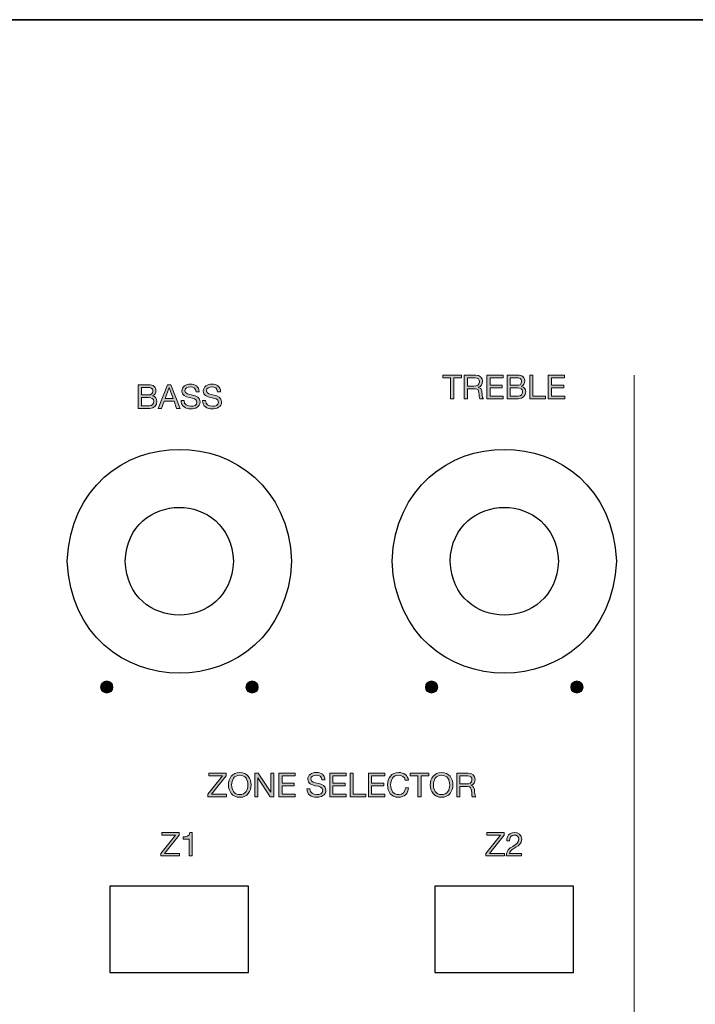
# Model space of a CAD drawing. Units: millimetres. Extents: x 42 to 1001, y -159 to 350.
# Drawn here: x 237 to 284, y 281 to 350 of the extents above; entities that cross this region are included whole.
import ezdxf

# ---------------------------------------------------------------- set-up
doc = ezdxf.new("R2010")
doc.units = ezdxf.units.MM
doc.layers.add('01_DIBUJO PRINCIPAL', color=7, linetype='Continuous', lineweight=30)
doc.layers.add('SILKPRINT', color=7, linetype='Continuous', lineweight=0)

msp = doc.modelspace()

# ---------------------------------------------------------------- hatches: boundary and pattern name
at = {"layer": 'SILKPRINT', "lineweight": 0, "transparency": 33554687}
h = msp.add_hatch(color=256, dxfattribs=at)
h.dxf.hatch_style = 2
h.paths.add_polyline_path([(266.84, 324.701), (266.294, 324.701), (266.294, 324.884), (267.603, 324.884), (267.603, 324.701), (267.058, 324.701), (267.058, 323.247), (266.84, 323.247)])
h = msp.add_hatch(color=256, dxfattribs=at)
h.dxf.hatch_style = 2
edge = h.paths.add_edge_path()
edge.add_spline(control_points=[(268.456, 324.13), (268.658, 324.13), (268.835, 324.182), (268.835, 324.421), (268.835, 324.584), (268.748, 324.701), (268.543, 324.701), (268.543, 324.701), (268.002, 324.701), (268.002, 324.701), (268.002, 324.701), (268.002, 324.13), (268.002, 324.13), (268.002, 324.13), (268.456, 324.13), (268.456, 324.13)], knot_values=[0, 0, 0, 0, 1, 1, 1, 2, 2, 2, 3, 3, 3, 4, 4, 4, 5, 5, 5, 5], degree=3, periodic=0)
edge = h.paths.add_edge_path()
edge.add_spline(control_points=[(267.785, 324.884), (267.785, 324.884), (268.555, 324.884), (268.555, 324.884), (268.865, 324.884), (269.053, 324.719), (269.053, 324.455), (269.053, 324.256), (268.968, 324.095), (268.768, 324.04), (268.768, 324.04), (268.768, 324.036), (268.768, 324.036), (268.959, 323.999), (268.995, 323.857), (269.014, 323.699), (269.025, 323.541), (269.018, 323.357), (269.11, 323.247), (269.11, 323.247), (268.867, 323.247), (268.867, 323.247), (268.805, 323.313), (268.839, 323.49), (268.807, 323.651), (268.782, 323.809), (268.745, 323.946), (268.535, 323.946), (268.535, 323.946), (268.002, 323.946), (268.002, 323.946), (268.002, 323.946), (268.002, 323.247), (268.002, 323.247), (268.002, 323.247), (267.785, 323.247), (267.785, 323.247), (267.785, 323.247), (267.785, 324.884), (267.785, 324.884)], knot_values=[0, 0, 0, 0, 1, 1, 1, 2, 2, 2, 3, 3, 3, 4, 4, 4, 5, 5, 5, 6, 6, 6, 7, 7, 7, 8, 8, 8, 9, 9, 9, 10, 10, 10, 11, 11, 11, 12, 12, 12, 13, 13, 13, 13], degree=3, periodic=0)
h = msp.add_hatch(color=256, dxfattribs=at)
h.dxf.hatch_style = 2
h.paths.add_polyline_path([(269.355, 324.884), (270.486, 324.884), (270.486, 324.701), (269.573, 324.701), (269.573, 324.18), (270.424, 324.18), (270.424, 323.997), (269.573, 323.997), (269.573, 323.43), (270.493, 323.43), (270.493, 323.247), (269.355, 323.247)])
h = msp.add_hatch(color=256, dxfattribs=at)
h.dxf.hatch_style = 2
edge = h.paths.add_edge_path()
edge.add_spline(control_points=[(270.974, 323.43), (270.974, 323.43), (271.52, 323.43), (271.52, 323.43), (271.71, 323.43), (271.827, 323.543), (271.827, 323.724), (271.827, 323.937), (271.656, 323.997), (271.472, 323.997), (271.472, 323.997), (270.974, 323.997), (270.974, 323.997), (270.974, 323.997), (270.974, 323.43), (270.974, 323.43)], knot_values=[0, 0, 0, 0, 1, 1, 1, 2, 2, 2, 3, 3, 3, 4, 4, 4, 5, 5, 5, 5], degree=3, periodic=0)
edge = h.paths.add_edge_path()
edge.add_spline(control_points=[(270.974, 324.18), (270.974, 324.18), (271.41, 324.18), (271.41, 324.18), (271.658, 324.18), (271.759, 324.268), (271.759, 324.442), (271.759, 324.671), (271.6, 324.701), (271.41, 324.701), (271.41, 324.701), (270.974, 324.701), (270.974, 324.701), (270.974, 324.701), (270.974, 324.18), (270.974, 324.18)], knot_values=[0, 0, 0, 0, 1, 1, 1, 2, 2, 2, 3, 3, 3, 4, 4, 4, 5, 5, 5, 5], degree=3, periodic=0)
edge = h.paths.add_edge_path()
edge.add_spline(control_points=[(270.756, 324.884), (270.756, 324.884), (271.35, 324.884), (271.35, 324.884), (271.493, 324.884), (271.687, 324.884), (271.784, 324.825), (271.892, 324.76), (271.977, 324.646), (271.977, 324.483), (271.977, 324.309), (271.887, 324.178), (271.733, 324.116), (271.733, 324.116), (271.733, 324.112), (271.733, 324.112), (271.935, 324.068), (272.045, 323.919), (272.045, 323.717), (272.045, 323.479), (271.871, 323.247), (271.548, 323.247), (271.548, 323.247), (270.756, 323.247), (270.756, 323.247), (270.756, 323.247), (270.756, 324.884), (270.756, 324.884)], knot_values=[0, 0, 0, 0, 1, 1, 1, 2, 2, 2, 3, 3, 3, 4, 4, 4, 5, 5, 5, 6, 6, 6, 7, 7, 7, 8, 8, 8, 9, 9, 9, 9], degree=3, periodic=0)
h = msp.add_hatch(color=256, dxfattribs=at)
h.dxf.hatch_style = 2
h.paths.add_polyline_path([(272.327, 324.884), (272.545, 324.884), (272.545, 323.43), (273.412, 323.43), (273.412, 323.247), (272.327, 323.247)])
h = msp.add_hatch(color=256, dxfattribs=at)
h.dxf.hatch_style = 2
h.paths.add_polyline_path([(273.602, 324.884), (274.733, 324.884), (274.733, 324.701), (273.82, 324.701), (273.82, 324.18), (274.671, 324.18), (274.671, 323.997), (273.82, 323.997), (273.82, 323.43), (274.74, 323.43), (274.74, 323.247), (273.602, 323.247)])
h = msp.add_hatch(color=256, dxfattribs=at)
h.dxf.hatch_style = 2
edge = h.paths.add_edge_path()
edge.add_spline(control_points=[(245.439, 322.762), (245.439, 322.762), (245.985, 322.762), (245.985, 322.762), (246.175, 322.762), (246.292, 322.875), (246.292, 323.056), (246.292, 323.269), (246.121, 323.329), (245.937, 323.329), (245.937, 323.329), (245.439, 323.329), (245.439, 323.329), (245.439, 323.329), (245.439, 322.762), (245.439, 322.762)], knot_values=[0, 0, 0, 0, 1, 1, 1, 2, 2, 2, 3, 3, 3, 4, 4, 4, 5, 5, 5, 5], degree=3, periodic=0)
edge = h.paths.add_edge_path()
edge.add_spline(control_points=[(245.439, 323.512), (245.439, 323.512), (245.875, 323.512), (245.875, 323.512), (246.123, 323.512), (246.224, 323.599), (246.224, 323.774), (246.224, 324.003), (246.065, 324.033), (245.875, 324.033), (245.875, 324.033), (245.439, 324.033), (245.439, 324.033), (245.439, 324.033), (245.439, 323.512), (245.439, 323.512)], knot_values=[0, 0, 0, 0, 1, 1, 1, 2, 2, 2, 3, 3, 3, 4, 4, 4, 5, 5, 5, 5], degree=3, periodic=0)
edge = h.paths.add_edge_path()
edge.add_spline(control_points=[(245.221, 324.216), (245.221, 324.216), (245.815, 324.216), (245.815, 324.216), (245.958, 324.216), (246.152, 324.216), (246.249, 324.157), (246.357, 324.092), (246.442, 323.978), (246.442, 323.815), (246.442, 323.641), (246.352, 323.51), (246.198, 323.448), (246.198, 323.448), (246.198, 323.444), (246.198, 323.444), (246.4, 323.4), (246.51, 323.251), (246.51, 323.049), (246.51, 322.811), (246.336, 322.579), (246.013, 322.579), (246.013, 322.579), (245.221, 322.579), (245.221, 322.579), (245.221, 322.579), (245.221, 324.216), (245.221, 324.216)], knot_values=[0, 0, 0, 0, 1, 1, 1, 2, 2, 2, 3, 3, 3, 4, 4, 4, 5, 5, 5, 6, 6, 6, 7, 7, 7, 8, 8, 8, 9, 9, 9, 9], degree=3, periodic=0)
h = msp.add_hatch(color=256, dxfattribs=at)
h.dxf.hatch_style = 2
edge = h.paths.add_edge_path()
edge.add_spline(control_points=[(247.074, 323.255), (247.074, 323.255), (247.629, 323.255), (247.629, 323.255), (247.629, 323.255), (247.356, 324.019), (247.356, 324.019), (247.356, 324.019), (247.352, 324.019), (247.352, 324.019), (247.352, 324.019), (247.074, 323.255), (247.074, 323.255)], knot_values=[0, 0, 0, 0, 1, 1, 1, 2, 2, 2, 3, 3, 3, 4, 4, 4, 4], degree=3, periodic=0)
edge = h.paths.add_edge_path()
edge.add_spline(control_points=[(247.237, 324.216), (247.237, 324.216), (247.478, 324.216), (247.478, 324.216), (247.478, 324.216), (248.118, 322.579), (248.118, 322.579), (248.118, 322.579), (247.877, 322.579), (247.877, 322.579), (247.877, 322.579), (247.698, 323.072), (247.698, 323.072), (247.698, 323.072), (247.006, 323.072), (247.006, 323.072), (247.006, 323.072), (246.822, 322.579), (246.822, 322.579), (246.822, 322.579), (246.597, 322.579), (246.597, 322.579), (246.597, 322.579), (247.237, 324.216), (247.237, 324.216)], knot_values=[0, 0, 0, 0, 1, 1, 1, 2, 2, 2, 3, 3, 3, 4, 4, 4, 5, 5, 5, 6, 6, 6, 7, 7, 7, 8, 8, 8, 8], degree=3, periodic=0)
h = msp.add_hatch(color=256, dxfattribs=at)
h.dxf.hatch_style = 2
edge = h.paths.add_edge_path()
edge.add_spline(control_points=[(249.225, 323.737), (249.2, 323.973), (249.046, 324.072), (248.819, 324.072), (248.634, 324.072), (248.453, 324.005), (248.453, 323.792), (248.453, 323.388), (249.5, 323.673), (249.5, 323.028), (249.5, 322.68), (249.159, 322.54), (248.861, 322.54), (248.494, 322.54), (248.184, 322.721), (248.184, 323.118), (248.184, 323.118), (248.39, 323.118), (248.39, 323.118), (248.39, 322.843), (248.62, 322.723), (248.867, 322.723), (249.065, 322.723), (249.282, 322.785), (249.282, 323.022), (249.282, 323.471), (248.234, 323.175), (248.234, 323.776), (248.234, 324.106), (248.528, 324.255), (248.828, 324.255), (249.163, 324.255), (249.42, 324.097), (249.432, 323.737), (249.432, 323.737), (249.225, 323.737), (249.225, 323.737)], knot_values=[0, 0, 0, 0, 1, 1, 1, 2, 2, 2, 3, 3, 3, 4, 4, 4, 5, 5, 5, 6, 6, 6, 7, 7, 7, 8, 8, 8, 9, 9, 9, 10, 10, 10, 11, 11, 11, 12, 12, 12, 12], degree=3, periodic=0)
h = msp.add_hatch(color=256, dxfattribs=at)
h.dxf.hatch_style = 2
edge = h.paths.add_edge_path()
edge.add_spline(control_points=[(250.711, 323.737), (250.686, 323.973), (250.532, 324.072), (250.305, 324.072), (250.119, 324.072), (249.938, 324.005), (249.938, 323.792), (249.938, 323.388), (250.986, 323.673), (250.986, 323.028), (250.986, 322.68), (250.645, 322.54), (250.347, 322.54), (249.98, 322.54), (249.67, 322.721), (249.67, 323.118), (249.67, 323.118), (249.876, 323.118), (249.876, 323.118), (249.876, 322.843), (250.106, 322.723), (250.353, 322.723), (250.551, 322.723), (250.768, 322.785), (250.768, 323.022), (250.768, 323.471), (249.72, 323.175), (249.72, 323.776), (249.72, 324.106), (250.014, 324.255), (250.314, 324.255), (250.649, 324.255), (250.906, 324.097), (250.917, 323.737), (250.917, 323.737), (250.711, 323.737), (250.711, 323.737)], knot_values=[0, 0, 0, 0, 1, 1, 1, 2, 2, 2, 3, 3, 3, 4, 4, 4, 5, 5, 5, 6, 6, 6, 7, 7, 7, 8, 8, 8, 9, 9, 9, 10, 10, 10, 11, 11, 11, 12, 12, 12, 12], degree=3, periodic=0)
h = msp.add_hatch(color=256, dxfattribs=at)
h.dxf.hatch_style = 2
edge = h.paths.add_edge_path()
edge.add_spline(control_points=[(242.613, 303.283), (242.613, 303.048), (242.803, 302.858), (243.038, 302.858), (243.273, 302.858), (243.463, 303.048), (243.463, 303.283), (243.463, 303.518), (243.273, 303.708), (243.038, 303.708), (242.803, 303.708), (242.613, 303.518), (242.613, 303.283), (242.613, 303.283), (242.613, 303.283), (242.613, 303.283)], knot_values=[0, 0, 0, 0, 1, 1, 1, 2, 2, 2, 3, 3, 3, 4, 4, 4, 5, 5, 5, 5], degree=3, periodic=0)
h = msp.add_hatch(color=256, dxfattribs=at)
h.dxf.hatch_style = 2
edge = h.paths.add_edge_path()
edge.add_spline(control_points=[(252.671, 303.283), (252.671, 303.048), (252.862, 302.858), (253.097, 302.858), (253.331, 302.858), (253.521, 303.048), (253.521, 303.283), (253.521, 303.518), (253.331, 303.708), (253.097, 303.708), (252.862, 303.708), (252.671, 303.518), (252.671, 303.283), (252.671, 303.283), (252.671, 303.283), (252.671, 303.283)], knot_values=[0, 0, 0, 0, 1, 1, 1, 2, 2, 2, 3, 3, 3, 4, 4, 4, 5, 5, 5, 5], degree=3, periodic=0)
h = msp.add_hatch(color=256, dxfattribs=at)
h.dxf.hatch_style = 2
edge = h.paths.add_edge_path()
edge.add_spline(control_points=[(265.103, 303.283), (265.103, 303.048), (265.293, 302.858), (265.528, 302.858), (265.762, 302.858), (265.952, 303.048), (265.952, 303.283), (265.952, 303.518), (265.762, 303.708), (265.528, 303.708), (265.293, 303.708), (265.103, 303.518), (265.103, 303.283), (265.103, 303.283), (265.103, 303.283), (265.103, 303.283)], knot_values=[0, 0, 0, 0, 1, 1, 1, 2, 2, 2, 3, 3, 3, 4, 4, 4, 5, 5, 5, 5], degree=3, periodic=0)
h = msp.add_hatch(color=256, dxfattribs=at)
h.dxf.hatch_style = 2
edge = h.paths.add_edge_path()
edge.add_spline(control_points=[(275.161, 303.283), (275.161, 303.048), (275.351, 302.858), (275.586, 302.858), (275.821, 302.858), (276.011, 303.048), (276.011, 303.283), (276.011, 303.518), (275.821, 303.708), (275.586, 303.708), (275.351, 303.708), (275.161, 303.518), (275.161, 303.283), (275.161, 303.283), (275.161, 303.283), (275.161, 303.283)], knot_values=[0, 0, 0, 0, 1, 1, 1, 2, 2, 2, 3, 3, 3, 4, 4, 4, 5, 5, 5, 5], degree=3, periodic=0)
h = msp.add_hatch(color=256, dxfattribs=at)
h.dxf.hatch_style = 2
edge = h.paths.add_edge_path()
edge.add_spline(control_points=[(252.247, 295.83), (252.646, 295.83), (252.813, 296.174), (252.813, 296.504), (252.813, 296.834), (252.646, 297.178), (252.247, 297.178), (251.848, 297.178), (251.681, 296.834), (251.681, 296.504), (251.681, 296.174), (251.848, 295.83), (252.247, 295.83)], knot_values=[0, 0, 0, 0, 1, 1, 1, 2, 2, 2, 3, 3, 3, 4, 4, 4, 4], degree=3, periodic=0)
edge = h.paths.add_edge_path()
edge.add_spline(control_points=[(252.247, 297.361), (252.768, 297.361), (253.031, 296.951), (253.031, 296.504), (253.031, 296.057), (252.768, 295.646), (252.247, 295.646), (251.726, 295.646), (251.463, 296.057), (251.463, 296.504), (251.463, 296.951), (251.726, 297.361), (252.247, 297.361), (252.247, 297.361), (252.247, 297.361), (252.247, 297.361)], knot_values=[0, 0, 0, 0, 1, 1, 1, 2, 2, 2, 3, 3, 3, 4, 4, 4, 5, 5, 5, 5], degree=3, periodic=0)
h = msp.add_hatch(color=256, dxfattribs=at)
h.dxf.hatch_style = 2
edge = h.paths.add_edge_path()
edge.add_spline(control_points=[(257.938, 296.843), (257.913, 297.079), (257.759, 297.178), (257.532, 297.178), (257.347, 297.178), (257.166, 297.111), (257.166, 296.898), (257.166, 296.495), (258.213, 296.779), (258.213, 296.134), (258.213, 295.786), (257.872, 295.646), (257.574, 295.646), (257.207, 295.646), (256.897, 295.827), (256.897, 296.224), (256.897, 296.224), (257.104, 296.224), (257.104, 296.224), (257.104, 295.949), (257.333, 295.83), (257.58, 295.83), (257.778, 295.83), (257.996, 295.891), (257.996, 296.128), (257.996, 296.577), (256.948, 296.281), (256.948, 296.882), (256.948, 297.212), (257.241, 297.361), (257.542, 297.361), (257.876, 297.361), (258.133, 297.203), (258.145, 296.843), (258.145, 296.843), (257.938, 296.843), (257.938, 296.843)], knot_values=[0, 0, 0, 0, 1, 1, 1, 2, 2, 2, 3, 3, 3, 4, 4, 4, 5, 5, 5, 6, 6, 6, 7, 7, 7, 8, 8, 8, 9, 9, 9, 10, 10, 10, 11, 11, 11, 12, 12, 12, 12], degree=3, periodic=0)
h = msp.add_hatch(color=256, dxfattribs=at)
h.dxf.hatch_style = 2
edge = h.paths.add_edge_path()
edge.add_spline(control_points=[(263.705, 296.829), (263.657, 297.061), (263.476, 297.178), (263.247, 297.178), (262.857, 297.178), (262.692, 296.857), (262.692, 296.515), (262.692, 296.141), (262.857, 295.83), (263.249, 295.83), (263.533, 295.83), (263.703, 296.031), (263.721, 296.302), (263.721, 296.302), (263.939, 296.302), (263.939, 296.302), (263.896, 295.891), (263.646, 295.646), (263.231, 295.646), (262.724, 295.646), (262.474, 296.022), (262.474, 296.499), (262.474, 296.976), (262.744, 297.361), (263.249, 297.361), (263.591, 297.361), (263.875, 297.178), (263.923, 296.829), (263.923, 296.829), (263.705, 296.829), (263.705, 296.829)], knot_values=[0, 0, 0, 0, 1, 1, 1, 2, 2, 2, 3, 3, 3, 4, 4, 4, 5, 5, 5, 6, 6, 6, 7, 7, 7, 8, 8, 8, 9, 9, 9, 10, 10, 10, 10], degree=3, periodic=0)
h = msp.add_hatch(color=256, dxfattribs=at)
h.dxf.hatch_style = 2
edge = h.paths.add_edge_path()
edge.add_spline(control_points=[(266.218, 295.83), (266.617, 295.83), (266.785, 296.174), (266.785, 296.504), (266.785, 296.834), (266.617, 297.178), (266.218, 297.178), (265.819, 297.178), (265.652, 296.834), (265.652, 296.504), (265.652, 296.174), (265.819, 295.83), (266.218, 295.83)], knot_values=[0, 0, 0, 0, 1, 1, 1, 2, 2, 2, 3, 3, 3, 4, 4, 4, 4], degree=3, periodic=0)
edge = h.paths.add_edge_path()
edge.add_spline(control_points=[(266.218, 297.361), (266.739, 297.361), (267.003, 296.951), (267.003, 296.504), (267.003, 296.057), (266.739, 295.646), (266.218, 295.646), (265.698, 295.646), (265.434, 296.057), (265.434, 296.504), (265.434, 296.951), (265.698, 297.361), (266.218, 297.361), (266.218, 297.361), (266.218, 297.361), (266.218, 297.361)], knot_values=[0, 0, 0, 0, 1, 1, 1, 2, 2, 2, 3, 3, 3, 4, 4, 4, 5, 5, 5, 5], degree=3, periodic=0)
h = msp.add_hatch(color=256, dxfattribs=at)
h.dxf.hatch_style = 2
h.paths.add_polyline_path([(250.025, 295.869), (251.043, 297.139), (250.103, 297.139), (250.103, 297.322), (251.3, 297.322), (251.3, 297.139), (250.284, 295.869), (251.327, 295.869), (251.327, 295.685), (250.025, 295.685)])
h = msp.add_hatch(color=256, dxfattribs=at)
h.dxf.hatch_style = 2
h.paths.add_polyline_path([(253.295, 297.322), (253.526, 297.322), (254.389, 295.995), (254.393, 295.995), (254.393, 297.322), (254.599, 297.322), (254.599, 295.685), (254.361, 295.685), (253.506, 296.999), (253.501, 296.999), (253.501, 295.685), (253.295, 295.685)])
h = msp.add_hatch(color=256, dxfattribs=at)
h.dxf.hatch_style = 2
h.paths.add_polyline_path([(254.953, 297.322), (256.083, 297.322), (256.083, 297.139), (255.17, 297.139), (255.17, 296.618), (256.021, 296.618), (256.021, 296.435), (255.17, 296.435), (255.17, 295.869), (256.09, 295.869), (256.09, 295.685), (254.953, 295.685)])
h = msp.add_hatch(color=256, dxfattribs=at)
h.dxf.hatch_style = 2
h.paths.add_polyline_path([(258.477, 297.322), (259.608, 297.322), (259.608, 297.139), (258.695, 297.139), (258.695, 296.618), (259.546, 296.618), (259.546, 296.435), (258.695, 296.435), (258.695, 295.869), (259.615, 295.869), (259.615, 295.685), (258.477, 295.685)])
h = msp.add_hatch(color=256, dxfattribs=at)
h.dxf.hatch_style = 2
h.paths.add_polyline_path([(259.878, 297.322), (260.096, 297.322), (260.096, 295.869), (260.963, 295.869), (260.963, 295.685), (259.878, 295.685)])
h = msp.add_hatch(color=256, dxfattribs=at)
h.dxf.hatch_style = 2
h.paths.add_polyline_path([(261.153, 297.322), (262.283, 297.322), (262.283, 297.139), (261.371, 297.139), (261.371, 296.618), (262.222, 296.618), (262.222, 296.435), (261.371, 296.435), (261.371, 295.869), (262.29, 295.869), (262.29, 295.685), (261.153, 295.685)])
h = msp.add_hatch(color=256, dxfattribs=at)
h.dxf.hatch_style = 2
h.paths.add_polyline_path([(264.581, 297.139), (264.036, 297.139), (264.036, 297.322), (265.345, 297.322), (265.345, 297.139), (264.799, 297.139), (264.799, 295.685), (264.581, 295.685)])
h = msp.add_hatch(color=256, dxfattribs=at)
h.dxf.hatch_style = 2
edge = h.paths.add_edge_path()
edge.add_spline(control_points=[(267.941, 296.568), (268.142, 296.568), (268.319, 296.62), (268.319, 296.859), (268.319, 297.022), (268.232, 297.139), (268.028, 297.139), (268.028, 297.139), (267.487, 297.139), (267.487, 297.139), (267.487, 297.139), (267.487, 296.568), (267.487, 296.568), (267.487, 296.568), (267.941, 296.568), (267.941, 296.568)], knot_values=[0, 0, 0, 0, 1, 1, 1, 2, 2, 2, 3, 3, 3, 4, 4, 4, 5, 5, 5, 5], degree=3, periodic=0)
edge = h.paths.add_edge_path()
edge.add_spline(control_points=[(267.269, 297.323), (267.269, 297.323), (268.039, 297.323), (268.039, 297.323), (268.349, 297.323), (268.536, 297.157), (268.536, 296.894), (268.536, 296.694), (268.452, 296.534), (268.252, 296.479), (268.252, 296.479), (268.252, 296.474), (268.252, 296.474), (268.443, 296.437), (268.479, 296.295), (268.498, 296.137), (268.509, 295.979), (268.502, 295.795), (268.594, 295.685), (268.594, 295.685), (268.351, 295.685), (268.351, 295.685), (268.289, 295.752), (268.323, 295.928), (268.291, 296.089), (268.266, 296.247), (268.229, 296.384), (268.019, 296.384), (268.019, 296.384), (267.487, 296.384), (267.487, 296.384), (267.487, 296.384), (267.487, 295.685), (267.487, 295.685), (267.487, 295.685), (267.269, 295.685), (267.269, 295.685), (267.269, 295.685), (267.269, 297.323), (267.269, 297.323)], knot_values=[0, 0, 0, 0, 1, 1, 1, 2, 2, 2, 3, 3, 3, 4, 4, 4, 5, 5, 5, 6, 6, 6, 7, 7, 7, 8, 8, 8, 9, 9, 9, 10, 10, 10, 11, 11, 11, 12, 12, 12, 13, 13, 13, 13], degree=3, periodic=0)
h = msp.add_hatch(color=256, dxfattribs=at)
h.dxf.hatch_style = 2
h.paths.add_polyline_path([(246.779, 291.763), (247.798, 293.033), (246.858, 293.033), (246.858, 293.216), (248.054, 293.216), (248.054, 293.033), (247.038, 291.763), (248.082, 291.763), (248.082, 291.579), (246.779, 291.579)])
h = msp.add_hatch(color=256, dxfattribs=at)
h.dxf.hatch_style = 2
edge = h.paths.add_edge_path()
edge.add_spline(control_points=[(248.946, 291.579), (248.946, 291.579), (248.752, 291.579), (248.752, 291.579), (248.752, 291.579), (248.752, 292.744), (248.752, 292.744), (248.752, 292.744), (248.33, 292.744), (248.33, 292.744), (248.33, 292.744), (248.33, 292.9), (248.33, 292.9), (248.552, 292.9), (248.754, 292.958), (248.798, 293.205), (248.798, 293.205), (248.946, 293.205), (248.946, 293.205), (248.946, 293.205), (248.946, 291.579), (248.946, 291.579)], knot_values=[0, 0, 0, 0, 1, 1, 1, 2, 2, 2, 3, 3, 3, 4, 4, 4, 5, 5, 5, 6, 6, 6, 7, 7, 7, 7], degree=3, periodic=0)
h = msp.add_hatch(color=256, dxfattribs=at)
h.dxf.hatch_style = 2
h.paths.add_polyline_path([(269.28, 291.763), (270.298, 293.033), (269.358, 293.033), (269.358, 293.216), (270.555, 293.216), (270.555, 293.033), (269.539, 291.763), (270.582, 291.763), (270.582, 291.579), (269.28, 291.579)])
h = msp.add_hatch(color=256, dxfattribs=at)
h.dxf.hatch_style = 2
edge = h.paths.add_edge_path()
edge.add_spline(control_points=[(270.732, 292.629), (270.713, 292.96), (270.91, 293.205), (271.254, 293.205), (271.536, 293.205), (271.763, 293.04), (271.763, 292.737), (271.763, 292.451), (271.571, 292.308), (271.369, 292.18), (271.167, 292.058), (270.949, 291.951), (270.912, 291.751), (270.912, 291.751), (271.747, 291.751), (271.747, 291.751), (271.747, 291.751), (271.747, 291.579), (271.747, 291.579), (271.747, 291.579), (270.685, 291.579), (270.685, 291.579), (270.715, 291.962), (270.912, 292.107), (271.142, 292.244), (271.417, 292.416), (271.557, 292.512), (271.557, 292.74), (271.557, 292.916), (271.415, 293.033), (271.243, 293.033), (271.016, 293.033), (270.919, 292.825), (270.926, 292.629), (270.926, 292.629), (270.732, 292.629), (270.732, 292.629)], knot_values=[0, 0, 0, 0, 1, 1, 1, 2, 2, 2, 3, 3, 3, 4, 4, 4, 5, 5, 5, 6, 6, 6, 7, 7, 7, 8, 8, 8, 9, 9, 9, 10, 10, 10, 11, 11, 11, 12, 12, 12, 12], degree=3, periodic=0)

# ---------------------------------------------------------------- linework, layer by layer
at = {"layer": '01_DIBUJO PRINCIPAL'}
for p, q in [((252.861, 283.503), (252.861, 289.494)), ((275.361, 283.503), (275.361, 289.494)), ((243.252, 283.503), (252.861, 283.503)), ((265.752, 283.503), (275.361, 283.503))]:
    msp.add_line(p, q, dxfattribs=at)
msp.add_lwpolyline([(461.543, 216.49), (41.554, 216.49), (41.554, 349.501), (461.543, 349.501)], close=True, dxfattribs=at)
for points in [[(252.861, 289.494), (243.252, 289.494), (243.252, 283.503)], [(275.361, 289.494), (265.752, 289.494), (265.752, 283.503)]]:
    msp.add_lwpolyline(points, dxfattribs=at)
msp.add_open_spline([(461.543, 349.501), (461.543, 349.501), (41.554, 349.501), (41.554, 349.501)], degree=3, dxfattribs=at)
for points in [[(255.836, 312.003), (255.366, 322.324), (240.769, 322.324), (240.299, 312.003), (240.792, 301.657), (255.343, 301.657), (255.836, 312.003)], [(278.325, 312.003), (277.855, 322.324), (263.259, 322.324), (262.788, 312.003), (263.281, 301.657), (277.833, 301.657), (278.325, 312.003)], [(251.803, 311.994), (251.619, 316.965), (244.485, 316.958), (244.31, 311.994), (244.485, 307.029), (251.619, 307.023), (251.803, 311.994)], [(274.303, 311.994), (274.12, 316.965), (266.985, 316.958), (266.81, 311.994), (266.995, 307.028), (274.11, 307.022), (274.303, 311.994)]]:
    msp.add_open_spline(points, degree=3, knots=[0, 0, 0, 0, 1, 1, 1, 2, 2, 2, 2], dxfattribs=at)
at = {"layer": 'SILKPRINT', "lineweight": 0}
msp.add_line((279.552, 324.884), (279.552, 229.891), dxfattribs=at)
for points in [[(266.84, 324.701), (266.294, 324.701), (266.294, 324.884), (267.603, 324.884), (267.603, 324.701), (267.058, 324.701), (267.058, 323.247), (266.84, 323.247)], [(269.355, 324.884), (270.486, 324.884), (270.486, 324.701), (269.573, 324.701), (269.573, 324.18), (270.424, 324.18), (270.424, 323.997), (269.573, 323.997), (269.573, 323.43), (270.493, 323.43), (270.493, 323.247), (269.355, 323.247)], [(272.327, 324.884), (272.545, 324.884), (272.545, 323.43), (273.412, 323.43), (273.412, 323.247), (272.327, 323.247)], [(273.602, 324.884), (274.733, 324.884), (274.733, 324.701), (273.82, 324.701), (273.82, 324.18), (274.671, 324.18), (274.671, 323.997), (273.82, 323.997), (273.82, 323.43), (274.74, 323.43), (274.74, 323.247), (273.602, 323.247)], [(250.025, 295.869), (251.043, 297.139), (250.103, 297.139), (250.103, 297.322), (251.3, 297.322), (251.3, 297.139), (250.284, 295.869), (251.327, 295.869), (251.327, 295.685), (250.025, 295.685)], [(253.295, 297.322), (253.526, 297.322), (254.389, 295.995), (254.393, 295.995), (254.393, 297.322), (254.599, 297.322), (254.599, 295.685), (254.361, 295.685), (253.506, 296.999), (253.501, 296.999), (253.501, 295.685), (253.295, 295.685)], [(254.953, 297.322), (256.083, 297.322), (256.083, 297.139), (255.17, 297.139), (255.17, 296.618), (256.021, 296.618), (256.021, 296.435), (255.17, 296.435), (255.17, 295.869), (256.09, 295.869), (256.09, 295.685), (254.953, 295.685)], [(258.477, 297.322), (259.608, 297.322), (259.608, 297.139), (258.695, 297.139), (258.695, 296.618), (259.546, 296.618), (259.546, 296.435), (258.695, 296.435), (258.695, 295.869), (259.615, 295.869), (259.615, 295.685), (258.477, 295.685)], [(259.878, 297.322), (260.096, 297.322), (260.096, 295.869), (260.963, 295.869), (260.963, 295.685), (259.878, 295.685)], [(261.153, 297.322), (262.283, 297.322), (262.283, 297.139), (261.371, 297.139), (261.371, 296.618), (262.222, 296.618), (262.222, 296.435), (261.371, 296.435), (261.371, 295.869), (262.29, 295.869), (262.29, 295.685), (261.153, 295.685)], [(264.581, 297.139), (264.036, 297.139), (264.036, 297.322), (265.345, 297.322), (265.345, 297.139), (264.799, 297.139), (264.799, 295.685), (264.581, 295.685)], [(246.779, 291.763), (247.798, 293.033), (246.858, 293.033), (246.858, 293.216), (248.054, 293.216), (248.054, 293.033), (247.038, 291.763), (248.082, 291.763), (248.082, 291.579), (246.779, 291.579)], [(269.28, 291.763), (270.298, 293.033), (269.358, 293.033), (269.358, 293.216), (270.555, 293.216), (270.555, 293.033), (269.539, 291.763), (270.582, 291.763), (270.582, 291.579), (269.28, 291.579)]]:
    msp.add_lwpolyline(points, close=True, dxfattribs=at)
for points, knots in [([(267.785, 324.884), (267.785, 324.884), (268.555, 324.884), (268.555, 324.884), (268.865, 324.884), (269.053, 324.719), (269.053, 324.455), (269.053, 324.256), (268.968, 324.095), (268.768, 324.04), (268.768, 324.04), (268.768, 324.036), (268.768, 324.036), (268.959, 323.999), (268.995, 323.857), (269.014, 323.699), (269.025, 323.541), (269.018, 323.357), (269.11, 323.247), (269.11, 323.247), (268.867, 323.247), (268.867, 323.247), (268.805, 323.313), (268.839, 323.49), (268.807, 323.651), (268.782, 323.809), (268.745, 323.946), (268.535, 323.946), (268.535, 323.946), (268.002, 323.946), (268.002, 323.946), (268.002, 323.946), (268.002, 323.247), (268.002, 323.247), (268.002, 323.247), (267.785, 323.247), (267.785, 323.247), (267.785, 323.247), (267.785, 324.884), (267.785, 324.884)], [0, 0, 0, 0, 1, 1, 1, 2, 2, 2, 3, 3, 3, 4, 4, 4, 5, 5, 5, 6, 6, 6, 7, 7, 7, 8, 8, 8, 9, 9, 9, 10, 10, 10, 11, 11, 11, 12, 12, 12, 13, 13, 13, 13]), ([(268.456, 324.13), (268.658, 324.13), (268.835, 324.182), (268.835, 324.421), (268.835, 324.584), (268.748, 324.701), (268.543, 324.701), (268.543, 324.701), (268.002, 324.701), (268.002, 324.701), (268.002, 324.701), (268.002, 324.13), (268.002, 324.13), (268.002, 324.13), (268.456, 324.13), (268.456, 324.13)], [0, 0, 0, 0, 1, 1, 1, 2, 2, 2, 3, 3, 3, 4, 4, 4, 5, 5, 5, 5]), ([(270.756, 324.884), (270.756, 324.884), (271.35, 324.884), (271.35, 324.884), (271.493, 324.884), (271.687, 324.884), (271.784, 324.825), (271.892, 324.76), (271.977, 324.646), (271.977, 324.483), (271.977, 324.309), (271.887, 324.178), (271.733, 324.116), (271.733, 324.116), (271.733, 324.112), (271.733, 324.112), (271.935, 324.068), (272.045, 323.919), (272.045, 323.717), (272.045, 323.479), (271.871, 323.247), (271.548, 323.247), (271.548, 323.247), (270.756, 323.247), (270.756, 323.247), (270.756, 323.247), (270.756, 324.884), (270.756, 324.884)], [0, 0, 0, 0, 1, 1, 1, 2, 2, 2, 3, 3, 3, 4, 4, 4, 5, 5, 5, 6, 6, 6, 7, 7, 7, 8, 8, 8, 9, 9, 9, 9]), ([(270.974, 324.18), (270.974, 324.18), (271.41, 324.18), (271.41, 324.18), (271.658, 324.18), (271.759, 324.268), (271.759, 324.442), (271.759, 324.671), (271.6, 324.701), (271.41, 324.701), (271.41, 324.701), (270.974, 324.701), (270.974, 324.701), (270.974, 324.701), (270.974, 324.18), (270.974, 324.18)], [0, 0, 0, 0, 1, 1, 1, 2, 2, 2, 3, 3, 3, 4, 4, 4, 5, 5, 5, 5]), ([(245.221, 324.216), (245.221, 324.216), (245.815, 324.216), (245.815, 324.216), (245.958, 324.216), (246.152, 324.216), (246.249, 324.157), (246.357, 324.092), (246.442, 323.978), (246.442, 323.815), (246.442, 323.641), (246.352, 323.51), (246.198, 323.448), (246.198, 323.448), (246.198, 323.444), (246.198, 323.444), (246.4, 323.4), (246.51, 323.251), (246.51, 323.049), (246.51, 322.811), (246.336, 322.579), (246.013, 322.579), (246.013, 322.579), (245.221, 322.579), (245.221, 322.579), (245.221, 322.579), (245.221, 324.216), (245.221, 324.216)], [0, 0, 0, 0, 1, 1, 1, 2, 2, 2, 3, 3, 3, 4, 4, 4, 5, 5, 5, 6, 6, 6, 7, 7, 7, 8, 8, 8, 9, 9, 9, 9]), ([(245.439, 323.512), (245.439, 323.512), (245.875, 323.512), (245.875, 323.512), (246.123, 323.512), (246.224, 323.599), (246.224, 323.774), (246.224, 324.003), (246.065, 324.033), (245.875, 324.033), (245.875, 324.033), (245.439, 324.033), (245.439, 324.033), (245.439, 324.033), (245.439, 323.512), (245.439, 323.512)], [0, 0, 0, 0, 1, 1, 1, 2, 2, 2, 3, 3, 3, 4, 4, 4, 5, 5, 5, 5]), ([(247.237, 324.216), (247.237, 324.216), (247.478, 324.216), (247.478, 324.216), (247.478, 324.216), (248.118, 322.579), (248.118, 322.579), (248.118, 322.579), (247.877, 322.579), (247.877, 322.579), (247.877, 322.579), (247.698, 323.072), (247.698, 323.072), (247.698, 323.072), (247.006, 323.072), (247.006, 323.072), (247.006, 323.072), (246.822, 322.579), (246.822, 322.579), (246.822, 322.579), (246.597, 322.579), (246.597, 322.579), (246.597, 322.579), (247.237, 324.216), (247.237, 324.216)], [0, 0, 0, 0, 1, 1, 1, 2, 2, 2, 3, 3, 3, 4, 4, 4, 5, 5, 5, 6, 6, 6, 7, 7, 7, 8, 8, 8, 8]), ([(247.074, 323.255), (247.074, 323.255), (247.629, 323.255), (247.629, 323.255), (247.629, 323.255), (247.356, 324.019), (247.356, 324.019), (247.356, 324.019), (247.352, 324.019), (247.352, 324.019), (247.352, 324.019), (247.074, 323.255), (247.074, 323.255)], [0, 0, 0, 0, 1, 1, 1, 2, 2, 2, 3, 3, 3, 4, 4, 4, 4]), ([(249.225, 323.737), (249.2, 323.973), (249.046, 324.072), (248.819, 324.072), (248.634, 324.072), (248.453, 324.005), (248.453, 323.792), (248.453, 323.388), (249.5, 323.673), (249.5, 323.028), (249.5, 322.68), (249.159, 322.54), (248.861, 322.54), (248.494, 322.54), (248.184, 322.721), (248.184, 323.118), (248.184, 323.118), (248.39, 323.118), (248.39, 323.118), (248.39, 322.843), (248.62, 322.723), (248.867, 322.723), (249.065, 322.723), (249.282, 322.785), (249.282, 323.022), (249.282, 323.471), (248.234, 323.175), (248.234, 323.776), (248.234, 324.106), (248.528, 324.255), (248.828, 324.255), (249.163, 324.255), (249.42, 324.097), (249.432, 323.737), (249.432, 323.737), (249.225, 323.737), (249.225, 323.737)], [0, 0, 0, 0, 1, 1, 1, 2, 2, 2, 3, 3, 3, 4, 4, 4, 5, 5, 5, 6, 6, 6, 7, 7, 7, 8, 8, 8, 9, 9, 9, 10, 10, 10, 11, 11, 11, 12, 12, 12, 12]), ([(250.711, 323.737), (250.686, 323.973), (250.532, 324.072), (250.305, 324.072), (250.119, 324.072), (249.938, 324.005), (249.938, 323.792), (249.938, 323.388), (250.986, 323.673), (250.986, 323.028), (250.986, 322.68), (250.645, 322.54), (250.347, 322.54), (249.98, 322.54), (249.67, 322.721), (249.67, 323.118), (249.67, 323.118), (249.876, 323.118), (249.876, 323.118), (249.876, 322.843), (250.106, 322.723), (250.353, 322.723), (250.551, 322.723), (250.768, 322.785), (250.768, 323.022), (250.768, 323.471), (249.72, 323.175), (249.72, 323.776), (249.72, 324.106), (250.014, 324.255), (250.314, 324.255), (250.649, 324.255), (250.906, 324.097), (250.917, 323.737), (250.917, 323.737), (250.711, 323.737), (250.711, 323.737)], [0, 0, 0, 0, 1, 1, 1, 2, 2, 2, 3, 3, 3, 4, 4, 4, 5, 5, 5, 6, 6, 6, 7, 7, 7, 8, 8, 8, 9, 9, 9, 10, 10, 10, 11, 11, 11, 12, 12, 12, 12]), ([(270.974, 323.43), (270.974, 323.43), (271.52, 323.43), (271.52, 323.43), (271.71, 323.43), (271.827, 323.543), (271.827, 323.724), (271.827, 323.937), (271.656, 323.997), (271.472, 323.997), (271.472, 323.997), (270.974, 323.997), (270.974, 323.997), (270.974, 323.997), (270.974, 323.43), (270.974, 323.43)], [0, 0, 0, 0, 1, 1, 1, 2, 2, 2, 3, 3, 3, 4, 4, 4, 5, 5, 5, 5]), ([(245.439, 322.762), (245.439, 322.762), (245.985, 322.762), (245.985, 322.762), (246.175, 322.762), (246.292, 322.875), (246.292, 323.056), (246.292, 323.269), (246.121, 323.329), (245.937, 323.329), (245.937, 323.329), (245.439, 323.329), (245.439, 323.329), (245.439, 323.329), (245.439, 322.762), (245.439, 322.762)], [0, 0, 0, 0, 1, 1, 1, 2, 2, 2, 3, 3, 3, 4, 4, 4, 5, 5, 5, 5]), ([(242.613, 303.283), (242.613, 303.048), (242.803, 302.858), (243.038, 302.858), (243.273, 302.858), (243.463, 303.048), (243.463, 303.283), (243.463, 303.518), (243.273, 303.708), (243.038, 303.708), (242.803, 303.708), (242.613, 303.518), (242.613, 303.283), (242.613, 303.283), (242.613, 303.283), (242.613, 303.283)], [0, 0, 0, 0, 1, 1, 1, 2, 2, 2, 3, 3, 3, 4, 4, 4, 5, 5, 5, 5]), ([(252.671, 303.283), (252.671, 303.048), (252.862, 302.858), (253.097, 302.858), (253.331, 302.858), (253.521, 303.048), (253.521, 303.283), (253.521, 303.518), (253.331, 303.708), (253.097, 303.708), (252.862, 303.708), (252.671, 303.518), (252.671, 303.283), (252.671, 303.283), (252.671, 303.283), (252.671, 303.283)], [0, 0, 0, 0, 1, 1, 1, 2, 2, 2, 3, 3, 3, 4, 4, 4, 5, 5, 5, 5]), ([(265.103, 303.283), (265.103, 303.048), (265.293, 302.858), (265.528, 302.858), (265.762, 302.858), (265.952, 303.048), (265.952, 303.283), (265.952, 303.518), (265.762, 303.708), (265.528, 303.708), (265.293, 303.708), (265.103, 303.518), (265.103, 303.283), (265.103, 303.283), (265.103, 303.283), (265.103, 303.283)], [0, 0, 0, 0, 1, 1, 1, 2, 2, 2, 3, 3, 3, 4, 4, 4, 5, 5, 5, 5]), ([(275.161, 303.283), (275.161, 303.048), (275.351, 302.858), (275.586, 302.858), (275.821, 302.858), (276.011, 303.048), (276.011, 303.283), (276.011, 303.518), (275.821, 303.708), (275.586, 303.708), (275.351, 303.708), (275.161, 303.518), (275.161, 303.283), (275.161, 303.283), (275.161, 303.283), (275.161, 303.283)], [0, 0, 0, 0, 1, 1, 1, 2, 2, 2, 3, 3, 3, 4, 4, 4, 5, 5, 5, 5]), ([(252.247, 297.361), (252.768, 297.361), (253.031, 296.951), (253.031, 296.504), (253.031, 296.057), (252.768, 295.646), (252.247, 295.646), (251.726, 295.646), (251.463, 296.057), (251.463, 296.504), (251.463, 296.951), (251.726, 297.361), (252.247, 297.361), (252.247, 297.361), (252.247, 297.361), (252.247, 297.361)], [0, 0, 0, 0, 1, 1, 1, 2, 2, 2, 3, 3, 3, 4, 4, 4, 5, 5, 5, 5]), ([(257.938, 296.843), (257.913, 297.079), (257.759, 297.178), (257.532, 297.178), (257.347, 297.178), (257.166, 297.111), (257.166, 296.898), (257.166, 296.495), (258.213, 296.779), (258.213, 296.134), (258.213, 295.786), (257.872, 295.646), (257.574, 295.646), (257.207, 295.646), (256.897, 295.827), (256.897, 296.224), (256.897, 296.224), (257.104, 296.224), (257.104, 296.224), (257.104, 295.949), (257.333, 295.83), (257.58, 295.83), (257.778, 295.83), (257.996, 295.891), (257.996, 296.128), (257.996, 296.577), (256.948, 296.281), (256.948, 296.882), (256.948, 297.212), (257.241, 297.361), (257.542, 297.361), (257.876, 297.361), (258.133, 297.203), (258.145, 296.843), (258.145, 296.843), (257.938, 296.843), (257.938, 296.843)], [0, 0, 0, 0, 1, 1, 1, 2, 2, 2, 3, 3, 3, 4, 4, 4, 5, 5, 5, 6, 6, 6, 7, 7, 7, 8, 8, 8, 9, 9, 9, 10, 10, 10, 11, 11, 11, 12, 12, 12, 12]), ([(263.705, 296.829), (263.657, 297.061), (263.476, 297.178), (263.247, 297.178), (262.857, 297.178), (262.692, 296.857), (262.692, 296.515), (262.692, 296.141), (262.857, 295.83), (263.249, 295.83), (263.533, 295.83), (263.703, 296.031), (263.721, 296.302), (263.721, 296.302), (263.939, 296.302), (263.939, 296.302), (263.896, 295.891), (263.646, 295.646), (263.231, 295.646), (262.724, 295.646), (262.474, 296.022), (262.474, 296.499), (262.474, 296.976), (262.744, 297.361), (263.249, 297.361), (263.591, 297.361), (263.875, 297.178), (263.923, 296.829), (263.923, 296.829), (263.705, 296.829), (263.705, 296.829)], [0, 0, 0, 0, 1, 1, 1, 2, 2, 2, 3, 3, 3, 4, 4, 4, 5, 5, 5, 6, 6, 6, 7, 7, 7, 8, 8, 8, 9, 9, 9, 10, 10, 10, 10]), ([(266.218, 297.361), (266.739, 297.361), (267.003, 296.951), (267.003, 296.504), (267.003, 296.057), (266.739, 295.646), (266.218, 295.646), (265.698, 295.646), (265.434, 296.057), (265.434, 296.504), (265.434, 296.951), (265.698, 297.361), (266.218, 297.361), (266.218, 297.361), (266.218, 297.361), (266.218, 297.361)], [0, 0, 0, 0, 1, 1, 1, 2, 2, 2, 3, 3, 3, 4, 4, 4, 5, 5, 5, 5]), ([(252.247, 295.83), (252.646, 295.83), (252.813, 296.174), (252.813, 296.504), (252.813, 296.834), (252.646, 297.178), (252.247, 297.178), (251.848, 297.178), (251.681, 296.834), (251.681, 296.504), (251.681, 296.174), (251.848, 295.83), (252.247, 295.83)], [0, 0, 0, 0, 1, 1, 1, 2, 2, 2, 3, 3, 3, 4, 4, 4, 4]), ([(266.218, 295.83), (266.617, 295.83), (266.785, 296.174), (266.785, 296.504), (266.785, 296.834), (266.617, 297.178), (266.218, 297.178), (265.819, 297.178), (265.652, 296.834), (265.652, 296.504), (265.652, 296.174), (265.819, 295.83), (266.218, 295.83)], [0, 0, 0, 0, 1, 1, 1, 2, 2, 2, 3, 3, 3, 4, 4, 4, 4]), ([(267.269, 297.323), (267.269, 297.323), (268.039, 297.323), (268.039, 297.323), (268.349, 297.323), (268.536, 297.157), (268.536, 296.894), (268.536, 296.694), (268.452, 296.534), (268.252, 296.479), (268.252, 296.479), (268.252, 296.474), (268.252, 296.474), (268.443, 296.437), (268.479, 296.295), (268.498, 296.137), (268.509, 295.979), (268.502, 295.795), (268.594, 295.685), (268.594, 295.685), (268.351, 295.685), (268.351, 295.685), (268.289, 295.752), (268.323, 295.928), (268.291, 296.089), (268.266, 296.247), (268.229, 296.384), (268.019, 296.384), (268.019, 296.384), (267.487, 296.384), (267.487, 296.384), (267.487, 296.384), (267.487, 295.685), (267.487, 295.685), (267.487, 295.685), (267.269, 295.685), (267.269, 295.685), (267.269, 295.685), (267.269, 297.323), (267.269, 297.323)], [0, 0, 0, 0, 1, 1, 1, 2, 2, 2, 3, 3, 3, 4, 4, 4, 5, 5, 5, 6, 6, 6, 7, 7, 7, 8, 8, 8, 9, 9, 9, 10, 10, 10, 11, 11, 11, 12, 12, 12, 13, 13, 13, 13]), ([(267.941, 296.568), (268.142, 296.568), (268.319, 296.62), (268.319, 296.859), (268.319, 297.022), (268.232, 297.139), (268.028, 297.139), (268.028, 297.139), (267.487, 297.139), (267.487, 297.139), (267.487, 297.139), (267.487, 296.568), (267.487, 296.568), (267.487, 296.568), (267.941, 296.568), (267.941, 296.568)], [0, 0, 0, 0, 1, 1, 1, 2, 2, 2, 3, 3, 3, 4, 4, 4, 5, 5, 5, 5]), ([(248.946, 291.579), (248.946, 291.579), (248.752, 291.579), (248.752, 291.579), (248.752, 291.579), (248.752, 292.744), (248.752, 292.744), (248.752, 292.744), (248.33, 292.744), (248.33, 292.744), (248.33, 292.744), (248.33, 292.9), (248.33, 292.9), (248.552, 292.9), (248.754, 292.958), (248.798, 293.205), (248.798, 293.205), (248.946, 293.205), (248.946, 293.205), (248.946, 293.205), (248.946, 291.579), (248.946, 291.579)], [0, 0, 0, 0, 1, 1, 1, 2, 2, 2, 3, 3, 3, 4, 4, 4, 5, 5, 5, 6, 6, 6, 7, 7, 7, 7]), ([(270.732, 292.629), (270.713, 292.96), (270.91, 293.205), (271.254, 293.205), (271.536, 293.205), (271.763, 293.04), (271.763, 292.737), (271.763, 292.451), (271.571, 292.308), (271.369, 292.18), (271.167, 292.058), (270.949, 291.951), (270.912, 291.751), (270.912, 291.751), (271.747, 291.751), (271.747, 291.751), (271.747, 291.751), (271.747, 291.579), (271.747, 291.579), (271.747, 291.579), (270.685, 291.579), (270.685, 291.579), (270.715, 291.962), (270.912, 292.107), (271.142, 292.244), (271.417, 292.416), (271.557, 292.512), (271.557, 292.74), (271.557, 292.916), (271.415, 293.033), (271.243, 293.033), (271.016, 293.033), (270.919, 292.825), (270.926, 292.629), (270.926, 292.629), (270.732, 292.629), (270.732, 292.629)], [0, 0, 0, 0, 1, 1, 1, 2, 2, 2, 3, 3, 3, 4, 4, 4, 5, 5, 5, 6, 6, 6, 7, 7, 7, 8, 8, 8, 9, 9, 9, 10, 10, 10, 11, 11, 11, 12, 12, 12, 12])]:
    msp.add_open_spline(points, degree=3, knots=knots, dxfattribs=at)

doc.saveas('drawing.dxf')
